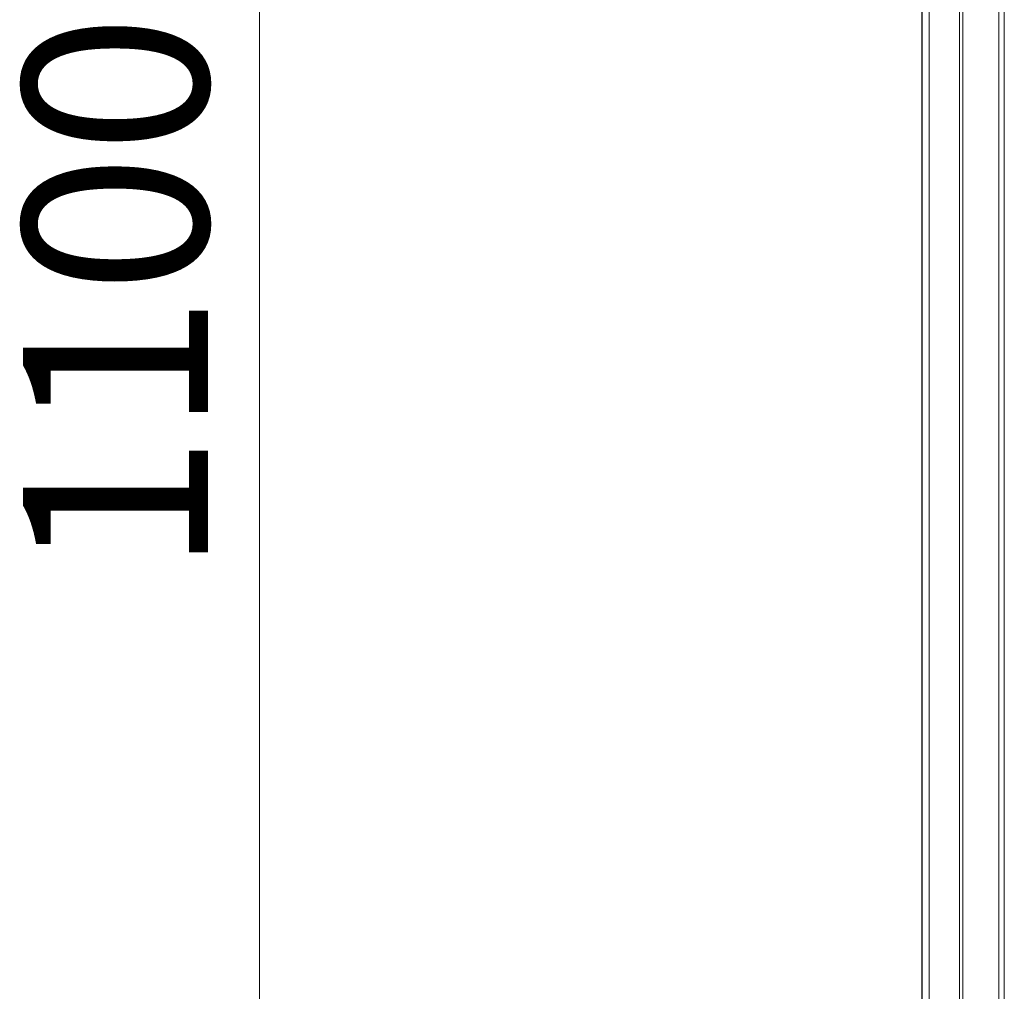
# Model space of a CAD drawing. Units: millimetres. Extents: x 0 to 210, y 0 to 297.
# Drawn here: x 34 to 53, y 133 to 151 of the extents above; entities that cross this region are included whole.
import ezdxf

# ---------------------------------------------------------------- set-up
doc = ezdxf.new("R2010")
doc.units = ezdxf.units.MM
doc.linetypes.add('SLD-Durchgehend', pattern=[0])
doc.styles.add('SLDTEXTSTYLE0', font='GOTHIC.TTF', dxfattribs={"width": 0.913})
doc.dimstyles.new('SLDDIMSTYLE4', dxfattribs={"dimtxt": 3.5, "dimasz": 3.302, "dimexe": 0, "dimexo": 0.0625, "dimgap": 0.875, "dimtad": 1, "dimdec": 0, "dimlfac": 20, "dimrnd": 1e-09, "dimzin": 12, "dimdsep": 46, "dimtxsty": 'SLDTEXTSTYLE0', "dimsah": 1, "dimcen": 0.09, "dimadec": 0, "dimazin": 3, "dimtfac": 1, "dimtdec": 0, "dimtofl": 0, "dimtmove": 0, "dimatfit": 3, "dimfxl": 1, "dimfrac": 2, "dimtolj": 1, "dimtzin": 12, "dimarcsym": 0})

# ---------------------------------------------------------------- blocks, each defined once
blk = doc.blocks.new('_D_7')
at = {"color": 7, "linetype": 'SLD-Durchgehend', "lineweight": 0}
for p, q in [((50.321, 173.163), (37.796, 173.163)), ((38.796, 118.113), (38.796, 173.163)), ((50.321, 118.113), (37.796, 118.113))]:
    blk.add_line(p, q, dxfattribs=at)
at = {"color": 7, "linetype": 'SLD-Durchgehend', "lineweight": 18}
for points in [[(38.796, 173.163), (38.288, 169.861), (39.304, 169.861)], [(38.796, 118.113), (39.304, 121.415), (38.288, 121.415)]]:
    blk.add_solid(points, dxfattribs=at)
at = {"color": 7, "linetype": 'SLD-Durchgehend', "lineweight": 18, "insert": (34.325, 140.465), "char_height": 3.5, "attachment_point": 1, "rotation": 90, "style": 'SLDTEXTSTYLE0'}
blk.add_mtext('1100', dxfattribs=at)

msp = doc.modelspace()

# ---------------------------------------------------------------- linework, layer by layer
at = {"color": 7, "linetype": 'SLD-Durchgehend', "lineweight": 25}
msp.add_line((51.32098, 170.01264), (51.32098, 121.26264), dxfattribs=at)
at = {"color": 8, "linetype": 'SLD-Durchgehend', "lineweight": 18}
for p, q in [((51.46098, 170.01264), (51.46098, 121.26264)), ((52.0337, 166.63764), (52.0337, 124.63764)), ((52.09734, 124.63764), (52.09734, 166.63764)), ((52.77705, 166.63764), (52.77705, 124.63764)), ((52.88311, 124.63764), (52.88311, 166.63764))]:
    msp.add_line(p, q, dxfattribs=at)

# ---------------------------------------------------------------- dimensions: what is measured, and where the dimension line sits
at = {"color": 7, "linetype": 'SLD-Durchgehend', "lineweight": 18}
dim = msp.add_linear_dim(base=(38.79598, 173.16264), p1=(51.32098, 118.11264), p2=(51.32098, 173.16264), angle=90, dimstyle='SLDDIMSTYLE4', dxfattribs=at)
dim.commit()
dim.dimension.update_dxf_attribs({"geometry": '_D_7', "text_midpoint": (38.79598, 145.63764), "dimtype": 160})

doc.saveas('drawing.dxf')
